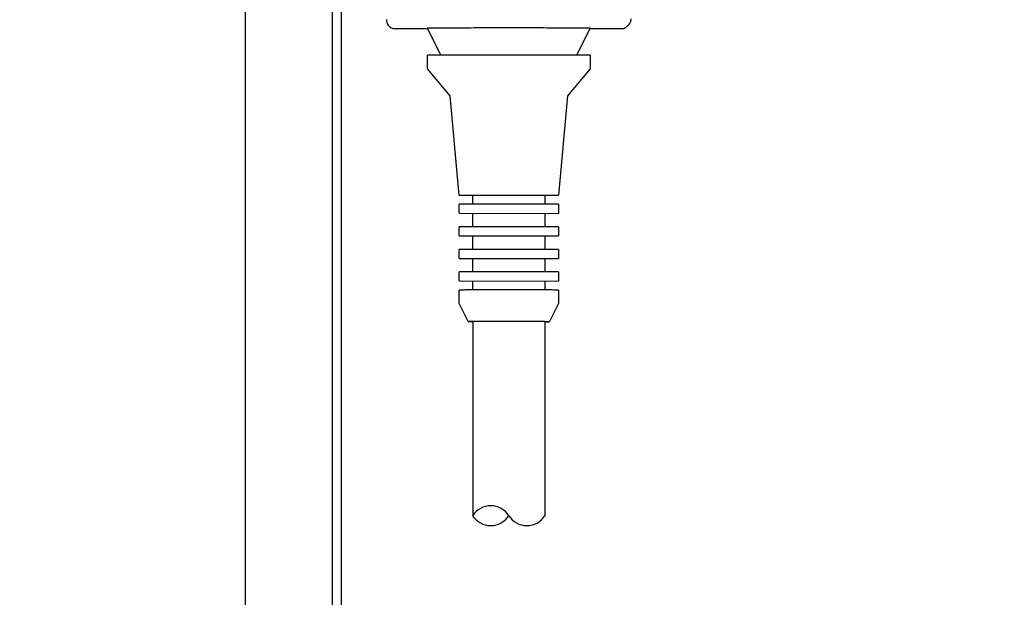
# Model space of a CAD drawing. Units: centimetres. Extents: x -4492 to -2900, y -1264 to -211.
# Drawn here: x -3803 to -3792, y -507 to -501 of the extents above; entities that cross this region are included whole.
import ezdxf

# ---------------------------------------------------------------- set-up
doc = ezdxf.new("R2010")
doc.units = ezdxf.units.CM
doc.layers.add('1', color=7, linetype='Continuous')
doc.styles.add('CONVERTER_19', font='txt.shx', dxfattribs={"width": 0.9})
doc.dimstyles.new('ME10_DIM_11', dxfattribs={"dimtxt": 8.050008, "dimasz": 8.050008, "dimexe": 2.625003, "dimexo": 1.750002, "dimgap": 3.150003, "dimtad": 1, "dimdec": 0, "dimlfac": 10, "dimdsep": 46, "dimtxsty": 'CONVERTER_19', "dimsah": 1, "dimcen": 0.09, "dimclrd": 6, "dimclre": 6, "dimclrt": 3, "dimadec": 0, "dimazin": 0, "dimtfac": 1, "dimtdec": 4, "dimtix": 1, "dimtmove": 0, "dimatfit": 3, "dimfxl": 1, "dimtolj": 1, "dimtzin": 0, "dimarcsym": 0})
doc.dimstyles.new('ME10_DIM_19', dxfattribs={"dimtxt": 8.050008, "dimasz": 8.050008, "dimexe": 2.625003, "dimexo": 1.750002, "dimgap": 3.150003, "dimtad": 1, "dimdec": 0, "dimlfac": 10, "dimdsep": 46, "dimtxsty": 'CONVERTER_19', "dimsah": 1, "dimcen": 0.09, "dimclrd": 6, "dimclre": 6, "dimclrt": 3, "dimadec": 0, "dimazin": 0, "dimtfac": 1, "dimtdec": 4, "dimtix": 1, "dimtmove": 0, "dimatfit": 3, "dimfxl": 1, "dimtolj": 1, "dimtzin": 0, "dimarcsym": 0})

# ---------------------------------------------------------------- blocks, each defined once
blk = doc.blocks.new('*D4')
at = {"layer": '1', "color": 6, "linetype": 'Continuous'}
for p, q in [((-3994.733, -472.972), (-3994.733, -570.329)), ((-3799.683, -550.462), (-3799.683, -600.751)), ((-3994.733, -584.682), (-3994.733, -587.292)), ((-3994.733, -596.364), (-3994.733, -600.751)), ((-3799.683, -598.126), (-3994.733, -598.126))]:
    blk.add_line(p, q, dxfattribs=at)
at = {"layer": '1', "color": 6}
for points in [[(-3986.683, -597.066), (-3986.683, -599.185), (-3994.733, -598.126)], [(-3807.733, -599.185), (-3807.733, -597.066), (-3799.683, -598.126)]]:
    blk.add_solid(points, dxfattribs=at)
at = {"layer": '1', "color": 3, "insert": (-3906.148, -594.935), "char_height": 8.05, "attachment_point": 7, "rotation": 0.0001, "line_spacing_factor": 0.454545, "style": 'CONVERTER_19'}
blk.add_mtext('1950', dxfattribs=at)
blk = doc.blocks.new('*D12')
at = {"layer": '1', "color": 6, "linetype": 'Continuous'}
for p, q in [((-3798.987, -374.966), (-3769.158, -374.966)), ((-3771.783, -549.766), (-3771.783, -374.966)), ((-3798.987, -549.766), (-3769.158, -549.766))]:
    blk.add_line(p, q, dxfattribs=at)
at = {"layer": '1', "color": 6}
for points in [[(-3770.723, -383.016), (-3772.843, -383.016), (-3771.783, -374.966)], [(-3772.843, -541.716), (-3770.723, -541.716), (-3771.783, -549.766)]]:
    blk.add_solid(points, dxfattribs=at)
at = {"layer": '1', "color": 3, "insert": (-3774.974, -471.325), "char_height": 8.05, "attachment_point": 7, "rotation": 90, "line_spacing_factor": 0.454545, "style": 'CONVERTER_19'}
blk.add_mtext('1748', dxfattribs=at)

msp = doc.modelspace()

# ---------------------------------------------------------------- linework, layer by layer
at = {"color": 1, "linetype": 'Continuous'}
for p, q in [((-3798.725, -501.023), (-3799.082, -501.023)), ((-3796.582, -501.023), (-3796.93, -501.023)), ((-3796.501, -500.984), (-3796.51, -500.993))]:
    msp.add_line(p, q, dxfattribs=at)
at = {"color": 6, "linetype": 'Continuous'}
for p, q in [((-3798.578, -501.317), (-3798.728, -501.018)), ((-3796.927, -501.018), (-3797.076, -501.317)), ((-3798.727, -501.468), (-3798.727, -501.318)), ((-3796.927, -501.318), (-3796.927, -501.468)), ((-3798.477, -501.768), (-3798.727, -501.468)), ((-3796.927, -501.468), (-3797.177, -501.768)), ((-3798.377, -502.868), (-3798.477, -501.768)), ((-3797.177, -501.768), (-3797.277, -502.869)), ((-3798.227, -502.968), (-3798.227, -502.868)), ((-3797.427, -502.868), (-3797.427, -502.968)), ((-3798.377, -503.068), (-3798.377, -502.968)), ((-3797.277, -502.968), (-3797.277, -503.069)), ((-3798.227, -503.218), (-3798.227, -503.07)), ((-3797.427, -503.068), (-3797.427, -503.218)), ((-3798.377, -503.318), (-3798.377, -503.218)), ((-3797.277, -503.218), (-3797.277, -503.319)), ((-3798.227, -503.468), (-3798.227, -503.32)), ((-3797.427, -503.318), (-3797.427, -503.468)), ((-3798.377, -503.568), (-3798.377, -503.468)), ((-3797.277, -503.468), (-3797.277, -503.569)), ((-3798.227, -503.718), (-3798.227, -503.57)), ((-3797.427, -503.568), (-3797.427, -503.718)), ((-3798.377, -503.818), (-3798.377, -503.718)), ((-3797.277, -503.718), (-3797.277, -503.819)), ((-3798.227, -503.918), (-3798.227, -503.82)), ((-3797.427, -503.818), (-3797.427, -503.918)), ((-3798.377, -504.068), (-3798.377, -503.918)), ((-3797.277, -503.918), (-3797.277, -504.068)), ((-3798.277, -504.268), (-3798.377, -504.068)), ((-3797.277, -504.068), (-3797.377, -504.268)), ((-3798.243, -504.268), (-3798.227, -504.269)), ((-3798.227, -504.269), (-3798.227, -506.418)), ((-3797.427, -504.269), (-3797.412, -504.269)), ((-3797.427, -504.269), (-3797.427, -506.419))]:
    msp.add_line(p, q, dxfattribs=at)
at = {"color": 1, "linetype": 'Continuous'}
for points in [[(-3799.182, -500.923), (-3799.179, -500.949), (-3799.169, -500.973), (-3799.153, -500.994), (-3799.132, -501.01), (-3799.108, -501.02), (-3799.082, -501.023)], [(-3796.501, -500.984), (-3796.489, -500.968), (-3796.48, -500.951), (-3796.474, -500.932), (-3796.472, -500.913)], [(-3797.824, -501.015), (-3798, -501.015), (-3798.17, -501.015), (-3798.326, -501.016), (-3798.463, -501.016), (-3798.575, -501.017), (-3798.659, -501.017), (-3798.699, -501.017), (-3798.728, -501.018)], [(-3796.927, -501.018), (-3796.956, -501.018), (-3796.995, -501.017), (-3797.078, -501.017), (-3797.189, -501.016), (-3797.325, -501.016), (-3797.48, -501.015), (-3797.649, -501.015), (-3797.824, -501.015)], [(-3796.582, -501.023), (-3796.563, -501.021), (-3796.544, -501.016), (-3796.527, -501.005), (-3796.51, -500.993)]]:
    msp.add_spline(points, degree=3, dxfattribs=at)
at = {"color": 6, "linetype": 'Continuous'}
for points in [[(-3797.824, -501.315), (-3798, -501.315), (-3798.17, -501.315), (-3798.326, -501.316), (-3798.463, -501.316), (-3798.575, -501.317), (-3798.658, -501.317), (-3798.698, -501.317), (-3798.727, -501.318)], [(-3796.927, -501.318), (-3796.956, -501.318), (-3796.995, -501.317), (-3797.078, -501.317), (-3797.19, -501.316), (-3797.326, -501.316), (-3797.481, -501.315), (-3797.649, -501.315), (-3797.824, -501.315)], [(-3797.825, -503.916), (-3797.933, -503.916), (-3798.036, -503.917), (-3798.132, -503.917), (-3798.216, -503.917), (-3798.284, -503.917), (-3798.335, -503.918), (-3798.36, -503.918), (-3798.377, -503.918)], [(-3797.277, -503.918), (-3797.295, -503.918), (-3797.319, -503.918), (-3797.37, -503.917), (-3797.438, -503.917), (-3797.521, -503.917), (-3797.615, -503.917), (-3797.718, -503.916), (-3797.825, -503.916)], [(-3797.826, -504.267), (-3797.914, -504.267), (-3797.999, -504.267), (-3798.077, -504.267), (-3798.145, -504.267), (-3798.201, -504.267), (-3798.243, -504.268), (-3798.263, -504.268), (-3798.277, -504.268)], [(-3798.277, -504.268), (-3798.263, -504.268), (-3798.243, -504.268)], [(-3797.826, -504.267), (-3797.904, -504.267), (-3797.979, -504.267), (-3798.049, -504.267), (-3798.11, -504.267), (-3798.16, -504.267), (-3798.197, -504.268), (-3798.214, -504.268), (-3798.227, -504.269)], [(-3797.377, -504.268), (-3797.392, -504.269), (-3797.412, -504.269), (-3797.453, -504.268), (-3797.508, -504.267), (-3797.576, -504.267), (-3797.654, -504.267), (-3797.738, -504.267), (-3797.826, -504.267)], [(-3797.427, -504.269), (-3797.44, -504.268), (-3797.458, -504.268), (-3797.494, -504.267), (-3797.544, -504.267), (-3797.604, -504.267), (-3797.673, -504.267), (-3797.748, -504.267), (-3797.826, -504.267)], [(-3797.412, -504.269), (-3797.392, -504.269), (-3797.377, -504.268)]]:
    msp.add_spline(points, degree=3, dxfattribs=at)
at = {"layer": '1', "color": 6, "linetype": 'Continuous'}
for p, q in [((-3800.743, -545.341), (-3800.743, -492.086)), ((-3799.783, -499.933), (-3799.783, -548.778)), ((-3798.377, -502.868), (-3797.277, -502.869)), ((-3797.277, -502.968), (-3798.377, -502.968)), ((-3798.377, -503.068), (-3797.277, -503.069)), ((-3797.277, -503.218), (-3798.377, -503.218)), ((-3798.377, -503.318), (-3797.277, -503.319)), ((-3797.277, -503.468), (-3798.377, -503.468)), ((-3798.377, -503.568), (-3797.277, -503.569)), ((-3797.277, -503.718), (-3798.377, -503.718)), ((-3798.377, -503.818), (-3797.277, -503.819))]:
    msp.add_line(p, q, dxfattribs=at)
at = {"layer": '1', "color": 2, "linetype": 'Continuous'}
msp.add_line((-3799.683, -499.969), (-3799.683, -545.216), dxfattribs=at)
at = {"layer": '1', "color": 6, "linetype": 'Continuous'}
for centre, start, end in [((-3798.027, -506.545), 32.3331, 147.6669), ((-3798.027, -506.291), 212.3331, 327.6669), ((-3797.627, -506.291), 212.3331, 327.4839)]:
    msp.add_arc(centre, 0.237, start, end, dxfattribs=at)

# ---------------------------------------------------------------- dimensions: what is measured, and where the dimension line sits
at = {"layer": '1'}
dim = msp.add_linear_dim(base=(-3771.783, -549.766), p1=(-3800.737, -374.966), p2=(-3800.737, -549.766), angle=90, dimstyle='ME10_DIM_19', dxfattribs=at)
dim.commit()
dim.dimension.update_dxf_attribs({"geometry": '*D12', "text_midpoint": (-3777.998, -462.366), "text_rotation": 90})
dim = msp.add_linear_dim(base=(-3799.683111, -598.125519), p1=(-3994.733108, -471.222057), p2=(-3799.683111, -548.711789), dimstyle='ME10_DIM_11', dxfattribs=at)
dim.commit()
dim.dimension.update_dxf_attribs({"geometry": '*D4', "text_midpoint": (-3897.208109, -591.910792), "text_rotation": 0.000139})

doc.saveas('drawing.dxf')
